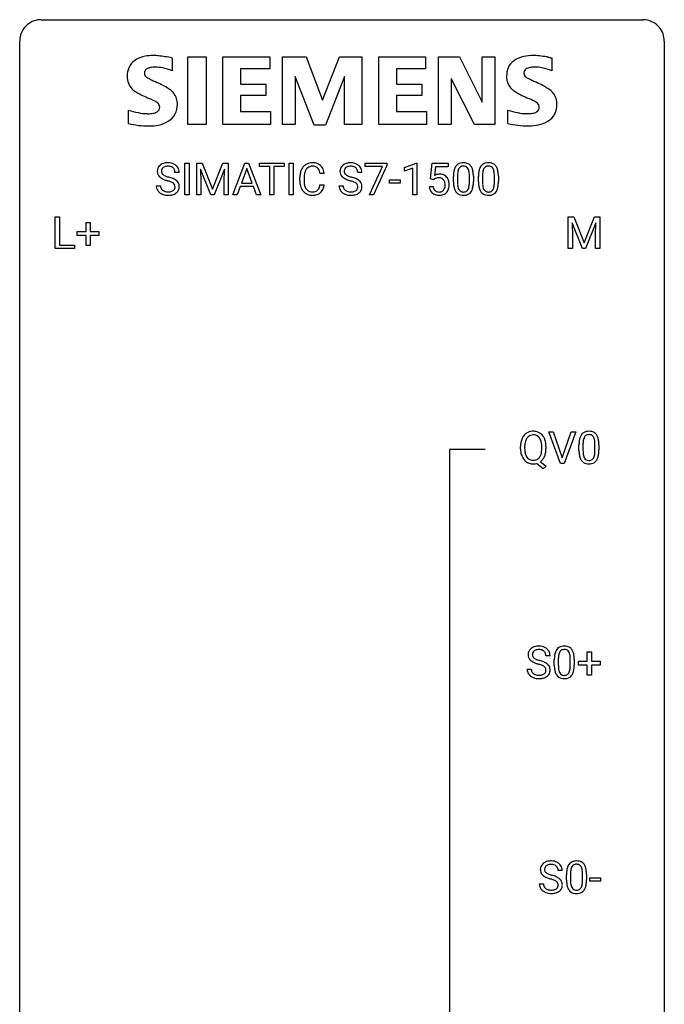
# Model space of a CAD drawing. Extents: x 3 to 27, y -3 to 140.
# Drawn here: x 3 to 27, y 104 to 140 of the extents above; entities that cross this region are included whole.
import ezdxf

# ---------------------------------------------------------------- set-up
doc = ezdxf.new("R2010")
doc.units = 0
doc.layers.add('DEFAULT_255_1_234', color=255, linetype='CONTINUOUS')
doc.layers.add('DEFAULT_255_2_778', color=255, linetype='CONTINUOUS')

msp = doc.modelspace()

# ---------------------------------------------------------------- linework, layer by layer
at = {"layer": 'DEFAULT_255_1_234'}
for p, q in [((8.881, 133.625), (8.881, 134.794)), ((8.881, 134.794), (9.035, 134.794)), ((9.035, 134.794), (9.035, 133.625)), ((9.317, 134.794), (9.517, 134.794)), ((9.317, 133.625), (9.317, 134.794)), ((9.517, 134.794), (9.899, 133.84)), ((9.899, 133.84), (10.281, 134.794)), ((10.281, 134.794), (10.481, 134.794)), ((10.481, 134.794), (10.481, 133.625)), ((10.655, 133.625), (11.101, 134.794)), ((11.101, 134.794), (11.236, 134.794)), ((11.236, 134.794), (11.684, 133.625)), ((11.641, 134.667), (11.641, 134.794)), ((11.641, 134.794), (12.545, 134.794)), ((12.016, 134.667), (11.641, 134.667)), ((12.016, 133.625), (12.016, 134.667)), ((12.545, 134.667), (12.169, 134.667)), ((12.169, 134.667), (12.169, 133.625)), ((12.545, 134.794), (12.545, 134.667)), ((12.73, 133.625), (12.73, 134.794)), ((12.73, 134.794), (12.884, 134.794)), ((12.884, 134.794), (12.884, 133.625)), ((15.546, 134.672), (15.546, 134.794)), ((15.546, 134.794), (16.336, 134.794)), ((16.179, 134.672), (15.546, 134.672)), ((15.696, 133.625), (16.179, 134.672)), ((16.336, 134.711), (15.852, 133.625)), ((16.336, 134.794), (16.336, 134.711)), ((16.998, 134.64), (17.424, 134.8)), ((16.998, 134.505), (16.998, 134.64)), ((17.298, 134.615), (16.998, 134.505)), ((17.298, 133.625), (17.298, 134.615)), ((17.424, 134.8), (17.447, 134.8)), ((17.447, 134.8), (17.447, 133.625)), ((17.951, 134.211), (18.01, 134.794)), ((18.01, 134.794), (18.609, 134.794)), ((18.136, 134.657), (18.101, 134.338)), ((18.609, 134.657), (18.136, 134.657)), ((18.609, 134.794), (18.609, 134.657)), ((8.67, 134.456), (8.515, 134.456)), ((9.839, 133.625), (9.456, 134.569)), ((9.456, 134.569), (9.472, 134.08)), ((10.341, 134.572), (9.957, 133.625)), ((10.327, 134.08), (10.341, 134.572)), ((11.169, 134.604), (10.97, 134.057)), ((11.368, 134.057), (11.169, 134.604)), ((13.126, 134.155), (13.126, 134.267)), ((13.281, 134.263), (13.281, 134.15)), ((14.026, 134.418), (13.871, 134.418)), ((15.42, 134.456), (15.265, 134.456)), ((18.801, 134.103), (18.801, 134.302)), ((18.95, 134.338), (18.95, 134.1)), ((19.391, 134.083), (19.391, 134.327)), ((19.539, 134.316), (19.539, 134.123)), ((19.725, 134.103), (19.725, 134.302)), ((19.873, 134.338), (19.873, 134.1)), ((20.314, 134.083), (20.314, 134.327)), ((20.463, 134.316), (20.463, 134.123)), ((7.823, 133.964), (7.978, 133.964)), ((9.472, 134.08), (9.472, 133.625)), ((10.327, 133.625), (10.327, 134.08)), ((10.924, 133.93), (10.814, 133.625)), ((11.414, 133.93), (10.924, 133.93)), ((10.97, 134.057), (11.368, 134.057)), ((11.525, 133.625), (11.414, 133.93)), ((13.871, 133.996), (14.026, 133.996)), ((14.573, 133.964), (14.728, 133.964)), ((16.437, 134.061), (16.437, 134.182)), ((16.437, 134.182), (16.829, 134.182)), ((16.829, 134.061), (16.437, 134.061)), ((16.829, 134.182), (16.829, 134.061)), ((17.909, 133.932), (18.049, 133.932)), ((18.07, 134.18), (17.951, 134.211)), ((18.109, 134.213), (18.07, 134.18)), ((9.035, 133.625), (8.881, 133.625)), ((9.472, 133.625), (9.317, 133.625)), ((9.957, 133.625), (9.839, 133.625)), ((10.481, 133.625), (10.327, 133.625)), ((10.814, 133.625), (10.655, 133.625)), ((11.684, 133.625), (11.525, 133.625)), ((12.169, 133.625), (12.016, 133.625)), ((12.884, 133.625), (12.73, 133.625)), ((15.852, 133.625), (15.696, 133.625)), ((17.447, 133.625), (17.298, 133.625)), ((4.09, 131.64), (4.09, 132.81)), ((4.09, 132.81), (4.245, 132.81)), ((4.245, 132.81), (4.245, 131.766)), ((23.043, 132.81), (23.243, 132.81)), ((23.043, 131.64), (23.043, 132.81)), ((23.243, 132.81), (23.625, 131.856)), ((23.625, 131.856), (24.007, 132.81)), ((24.007, 132.81), (24.207, 132.81)), ((24.207, 132.81), (24.207, 131.64)), ((5.229, 132.268), (5.229, 132.609)), ((5.229, 132.609), (5.378, 132.609)), ((5.378, 132.609), (5.378, 132.268)), ((23.565, 131.64), (23.182, 132.585)), ((23.182, 132.585), (23.198, 132.096)), ((24.067, 132.587), (23.684, 131.64)), ((24.053, 132.096), (24.067, 132.587)), ((4.902, 132.127), (4.902, 132.268)), ((4.902, 132.268), (5.229, 132.268)), ((5.229, 132.127), (4.902, 132.127)), ((5.229, 131.758), (5.229, 132.127)), ((5.378, 132.268), (5.704, 132.268)), ((5.704, 132.127), (5.378, 132.127)), ((5.378, 132.127), (5.378, 131.758)), ((5.704, 132.268), (5.704, 132.127)), ((23.198, 132.096), (23.198, 131.64)), ((24.053, 131.64), (24.053, 132.096)), ((4.245, 131.766), (4.8, 131.766)), ((4.8, 131.766), (4.8, 131.64)), ((5.378, 131.758), (5.229, 131.758)), ((4.8, 131.64), (4.09, 131.64)), ((23.198, 131.64), (23.043, 131.64)), ((23.684, 131.64), (23.565, 131.64)), ((24.207, 131.64), (24.053, 131.64)), ((22.754, 123.703), (22.322, 124.872)), ((22.322, 124.872), (22.489, 124.872)), ((22.489, 124.872), (22.822, 123.908)), ((22.822, 123.908), (23.156, 124.872)), ((23.325, 124.872), (22.891, 123.703)), ((23.156, 124.872), (23.325, 124.872)), ((21.278, 124.239), (21.278, 124.324)), ((21.432, 124.336), (21.432, 124.25)), ((22.065, 124.239), (22.065, 124.325)), ((22.22, 124.325), (22.22, 124.25)), ((23.438, 124.182), (23.438, 124.38)), ((23.587, 124.416), (23.587, 124.178)), ((24.028, 124.162), (24.028, 124.405)), ((24.176, 124.394), (24.176, 124.202)), ((22.118, 123.505), (21.872, 123.701)), ((22.015, 123.766), (22.224, 123.603)), ((22.891, 123.703), (22.754, 123.703)), ((22.224, 123.603), (22.118, 123.505)), ((22.37, 116.597), (22.215, 116.597)), ((22.527, 116.244), (22.527, 116.442)), ((22.675, 116.479), (22.675, 116.241)), ((23.116, 116.224), (23.116, 116.467)), ((23.265, 116.457), (23.265, 116.264)), ((23.747, 116.393), (23.747, 116.734)), ((23.747, 116.734), (23.896, 116.734)), ((23.896, 116.734), (23.896, 116.393)), ((21.523, 116.104), (21.678, 116.104)), ((23.421, 116.252), (23.421, 116.393)), ((23.421, 116.393), (23.747, 116.393)), ((23.747, 116.252), (23.421, 116.252)), ((23.747, 115.883), (23.747, 116.252)), ((23.896, 116.393), (24.222, 116.393)), ((24.222, 116.252), (23.896, 116.252)), ((23.896, 116.252), (23.896, 115.883)), ((24.222, 116.393), (24.222, 116.252)), ((23.896, 115.883), (23.747, 115.883)), ((22.822, 108.659), (22.667, 108.659)), ((22.978, 108.307), (22.978, 108.505)), ((23.127, 108.541), (23.127, 108.303)), ((23.568, 108.287), (23.568, 108.53)), ((23.716, 108.519), (23.716, 108.327)), ((21.974, 108.167), (22.129, 108.167)), ((23.839, 108.264), (23.839, 108.385)), ((23.839, 108.385), (24.231, 108.385)), ((24.231, 108.264), (23.839, 108.264)), ((24.231, 108.385), (24.231, 108.264))]:
    msp.add_line(p, q, dxfattribs=at)
for centre, radius, start, end in [((8.139, 134.496), 0.28, 132.4834, 181.0242), ((8.199, 134.44), 0.361, 129.2532, 133.4243), ((8.213, 134.418), 0.388, 101.9878, 128.8743), ((8.179, 134.504), 0.163, 127.7287, 176.7105), ((8.203, 134.474), 0.201, 114.0401, 127.9851), ((8.231, 134.41), 0.271, 99.0695, 113.7659), ((8.253, 134.246), 0.564, 89.5907, 102.3169), ((8.255, 134.265), 0.418, 89.6698, 99.231), ((8.26, 134.278), 0.532, 77.2361, 90.3248), ((8.258, 134.226), 0.457, 86.264, 90.0526), ((8.268, 134.347), 0.336, 73.7888, 86.6653), ((8.301, 134.457), 0.221, 48.5928, 74.1242), ((8.281, 134.375), 0.433, 63.8378, 77.0809), ((8.318, 134.477), 0.195, 14.9781, 48.2004), ((8.309, 134.426), 0.375, 45.9864, 64.1608), ((8.335, 134.456), 0.335, 32.2747, 45.6547), ((8.341, 134.458), 0.329, 359.6507, 32.613), ((13.606, 134.36), 0.464, 136.7831, 155.2473), ((13.567, 134.393), 0.413, 121.7633, 136.4281), ((13.58, 134.368), 0.441, 95.646, 121.5491), ((13.579, 134.414), 0.267, 109.2998, 143.3038), ((13.593, 134.363), 0.32, 89.3452, 108.5745), ((13.596, 134.257), 0.553, 89.9242, 96.1378), ((13.601, 134.269), 0.541, 76.6779, 90.4563), ((13.597, 134.245), 0.438, 87.3815, 90.0241), ((13.604, 134.351), 0.332, 74.7009, 87.8124), ((13.635, 134.458), 0.221, 47.4372, 75.0698), ((13.64, 134.428), 0.378, 47.4858, 76.9287), ((13.63, 134.459), 0.224, 27.8167, 46.4008), ((13.626, 134.418), 0.395, 16.5424, 46.8933), ((14.889, 134.496), 0.28, 132.4834, 181.0242), ((14.949, 134.44), 0.361, 129.2532, 133.4243), ((14.963, 134.418), 0.388, 101.9878, 128.8743), ((14.929, 134.504), 0.163, 127.7287, 176.7105), ((14.953, 134.474), 0.201, 114.0401, 127.9851), ((14.98, 134.41), 0.271, 99.0695, 113.7659), ((15.003, 134.246), 0.564, 89.5907, 102.3169), ((15.005, 134.265), 0.418, 89.6698, 99.231), ((15.01, 134.278), 0.532, 77.2361, 90.3248), ((15.007, 134.226), 0.457, 86.264, 90.0526), ((15.018, 134.347), 0.336, 73.7888, 86.6653), ((15.051, 134.457), 0.221, 48.5928, 74.1242), ((15.031, 134.375), 0.433, 63.8378, 77.0809), ((15.067, 134.477), 0.195, 14.9781, 48.2004), ((15.059, 134.426), 0.375, 45.9864, 64.1608), ((15.085, 134.456), 0.335, 32.2747, 45.6547), ((15.091, 134.458), 0.329, 359.6507, 32.613), ((19.253, 134.442), 0.437, 148.7922, 164.5684), ((19.158, 134.495), 0.328, 144.5884, 148.1176), ((19.124, 134.519), 0.286, 101.6441, 144.5142), ((19.149, 134.517), 0.168, 105.7981, 149.7388), ((19.166, 134.35), 0.46, 89.5284, 102.582), ((19.167, 134.451), 0.237, 89.3807, 105.6763), ((19.174, 134.346), 0.464, 77.0438, 90.5081), ((19.171, 134.425), 0.263, 81.106, 90.2185), ((19.189, 134.513), 0.173, 30.7408, 82.4657), ((19.214, 134.51), 0.295, 48.2779, 77.4995), ((19.221, 134.523), 0.281, 36.3142, 47.6306), ((19.135, 134.464), 0.386, 18.2932, 35.6769), ((20.177, 134.442), 0.437, 148.7922, 164.5684), ((20.082, 134.495), 0.328, 144.5884, 148.1176), ((20.047, 134.519), 0.286, 101.6441, 144.5142), ((20.073, 134.517), 0.168, 105.7981, 149.7388), ((20.09, 134.35), 0.46, 89.5284, 102.582), ((20.091, 134.451), 0.237, 89.3807, 105.6763), ((20.098, 134.346), 0.464, 77.0438, 90.5081), ((20.095, 134.425), 0.263, 81.106, 90.2185), ((20.113, 134.513), 0.173, 30.7408, 82.4657), ((20.138, 134.51), 0.295, 48.2779, 77.4995), ((20.145, 134.523), 0.281, 36.3142, 47.6306), ((20.058, 134.464), 0.386, 18.2932, 35.6769), ((8.14, 134.489), 0.28, 179.5062, 199.8695), ((8.133, 134.49), 0.274, 200.6782, 228.1764), ((8.182, 134.538), 0.342, 227.4065, 229.9881), ((8.26, 134.638), 0.469, 230.4982, 241.8087), ((8.247, 134.494), 0.232, 175.1779, 180.0582), ((8.163, 134.493), 0.147, 179.6142, 228.1246), ((8.207, 134.534), 0.207, 226.578, 230.88), ((8.254, 134.596), 0.285, 231.4635, 241.9261), ((8.374, 134.816), 0.536, 241.7179, 248.326), ((8.512, 135.16), 0.906, 248.2008, 252.4528), ((8.633, 135.532), 1.297, 252.3391, 254.3469), ((7.878, 132.834), 1.504, 71.0197, 74.4087), ((8.048, 133.323), 0.986, 66.1847, 71.0864), ((8.247, 134.458), 0.268, 359.4693, 14.9832), ((13.903, 134.271), 0.777, 169.5837, 180.2758), ((13.719, 134.305), 0.59, 155.0366, 169.6003), ((14.113, 134.265), 0.832, 174.342, 180.143), ((13.851, 134.294), 0.568, 162.9374, 174.6209), ((13.656, 134.356), 0.363, 143.0753, 163.1917), ((13.52, 134.4), 0.349, 15.7653, 27.9411), ((13.321, 134.342), 0.556, 7.8892, 15.9239), ((13.465, 134.365), 0.564, 5.4072, 17.0365), ((14.89, 134.489), 0.28, 179.5062, 199.8695), ((14.883, 134.49), 0.274, 200.6782, 228.1764), ((14.931, 134.538), 0.342, 227.4065, 229.9881), ((15.01, 134.638), 0.469, 230.4982, 241.8087), ((14.997, 134.494), 0.232, 175.1779, 180.0582), ((14.913, 134.493), 0.147, 179.6142, 228.1246), ((14.957, 134.534), 0.207, 226.578, 230.88), ((15.004, 134.596), 0.285, 231.4635, 241.9261), ((15.124, 134.816), 0.536, 241.7179, 248.326), ((15.262, 135.16), 0.906, 248.2008, 252.4528), ((15.382, 135.532), 1.297, 252.3391, 254.3469), ((14.628, 132.834), 1.504, 71.0197, 74.4087), ((14.798, 133.323), 0.986, 66.1847, 71.0864), ((14.997, 134.458), 0.268, 359.4693, 14.9832), ((18.286, 134.02), 0.368, 93.7182, 120.2539), ((18.239, 134.018), 0.235, 98.9831, 113.8909), ((18.259, 133.895), 0.36, 89.6805, 99.1614), ((18.296, 133.939), 0.449, 89.966, 94.2496), ((18.262, 133.962), 0.293, 84.6958, 90.0676), ((18.274, 134.044), 0.211, 41.785, 85.9893), ((18.3, 133.998), 0.39, 73.8043, 90.5586), ((18.323, 134.084), 0.302, 41.3071, 73.543), ((18.282, 134.048), 0.356, 13.5076, 41.2174), ((19.996, 134.307), 1.195, 173.7676, 180.2316), ((19.544, 134.358), 0.74, 164.3059, 173.9002), ((20.098, 134.328), 1.148, 177.8632, 179.5044), ((19.795, 134.342), 0.844, 172.0259, 178.0703), ((19.464, 134.39), 0.511, 163.3763, 172.1411), ((19.255, 134.453), 0.292, 149.4209, 163.6286), ((19.136, 134.479), 0.236, 24.2871, 31.3936), ((19.019, 134.429), 0.363, 12.0806, 23.8174), ((18.744, 134.368), 0.646, 4.8362, 12.2905), ((18.323, 134.33), 1.068, 359.809, 4.9408), ((18.88, 134.377), 0.654, 8.0247, 18.5605), ((18.464, 134.316), 1.075, 1.1274, 8.1718), ((18.14, 134.303), 1.399, 0.5424, 1.3863), ((20.92, 134.307), 1.195, 173.7676, 180.2316), ((20.468, 134.358), 0.74, 164.3059, 173.9002), ((21.021, 134.328), 1.148, 177.8632, 179.5044), ((20.718, 134.342), 0.844, 172.0259, 178.0703), ((20.388, 134.39), 0.511, 163.3763, 172.1411), ((20.179, 134.453), 0.292, 149.4209, 163.6286), ((20.06, 134.479), 0.236, 24.2871, 31.3936), ((19.943, 134.429), 0.363, 12.0806, 23.8174), ((19.667, 134.368), 0.646, 4.8362, 12.2905), ((19.246, 134.33), 1.068, 359.809, 4.9408), ((19.804, 134.377), 0.654, 8.0247, 18.5605), ((19.388, 134.316), 1.075, 1.1274, 8.1718), ((19.064, 134.303), 1.399, 0.5424, 1.3863), ((8.131, 133.96), 0.309, 179.2419, 215.2648), ((8.208, 133.961), 0.23, 179.3355, 199.1046), ((8.175, 133.952), 0.196, 199.8829, 232.7063), ((8.413, 134.918), 0.788, 241.6337, 249.0065), ((8.581, 135.351), 1.252, 248.9199, 254.144), ((7.795, 132.604), 1.604, 71.7183, 73.9259), ((7.974, 133.143), 1.037, 68.0063, 71.8053), ((8.146, 133.566), 0.58, 62.2515, 68.1221), ((8.285, 133.826), 0.285, 52.7386, 62.4979), ((8.203, 133.674), 0.603, 59.3536, 66.2692), ((8.358, 133.912), 0.159, 306.3944, 355.3031), ((8.367, 133.935), 0.149, 16.4723, 52.6262), ((8.321, 133.922), 0.196, 359.4179, 16.1972), ((8.292, 133.824), 0.428, 49.1021, 59.3294), ((8.307, 133.92), 0.21, 354.366, 0.0699), ((8.374, 133.917), 0.304, 32.792, 49.2506), ((8.406, 133.94), 0.264, 31.1181, 32.4005), ((8.397, 133.937), 0.274, 8.1117, 30.7959), ((8.379, 133.918), 0.293, 337.4731, 0.7537), ((8.316, 133.923), 0.356, 359.8389, 8.4707), ((14.088, 134.155), 0.962, 179.9919, 181.5394), ((13.881, 134.144), 0.755, 181.1219, 193.8756), ((13.644, 134.082), 0.51, 193.548, 219.5757), ((14.02, 134.146), 0.739, 179.6818, 189.1505), ((13.77, 134.104), 0.486, 188.9911, 203.5773), ((13.662, 134.059), 0.369, 203.9077, 215.1312), ((13.526, 134.014), 0.342, 331.6589, 343.2879), ((13.319, 134.077), 0.558, 343.1446, 351.0106), ((13.165, 134.106), 0.715, 350.7157, 351.1602), ((13.478, 134.055), 0.551, 340.1774, 353.7814), ((14.881, 133.96), 0.309, 179.2419, 215.2648), ((14.958, 133.961), 0.23, 179.3355, 199.1046), ((14.925, 133.952), 0.196, 199.8829, 232.7063), ((15.163, 134.918), 0.788, 241.6337, 249.0065), ((15.331, 135.351), 1.252, 248.9199, 254.144), ((14.544, 132.604), 1.604, 71.7183, 73.9259), ((14.724, 133.143), 1.037, 68.0063, 71.8053), ((14.896, 133.566), 0.58, 62.2515, 68.1221), ((15.034, 133.826), 0.285, 52.7386, 62.4979), ((14.953, 133.674), 0.603, 59.3536, 66.2692), ((15.108, 133.912), 0.159, 306.3944, 355.3031), ((15.117, 133.935), 0.149, 16.4723, 52.6262), ((15.071, 133.922), 0.196, 359.4179, 16.1972), ((15.042, 133.824), 0.428, 49.1021, 59.3294), ((15.057, 133.92), 0.21, 354.366, 0.0699), ((15.124, 133.917), 0.304, 32.792, 49.2506), ((15.156, 133.94), 0.264, 31.1181, 32.4005), ((15.147, 133.937), 0.274, 8.1117, 30.7959), ((15.129, 133.918), 0.293, 337.4731, 0.7537), ((15.066, 133.923), 0.356, 359.8389, 8.4707), ((18.356, 133.971), 0.449, 184.9247, 194.4976), ((18.376, 133.974), 0.329, 187.3601, 198.6733), ((18.216, 134.072), 0.176, 114.1951, 127.3641), ((18.251, 134.024), 0.241, 12.649, 41.6081), ((18.253, 133.951), 0.237, 320.6713, 344.5442), ((18.137, 133.985), 0.358, 344.2412, 356.7357), ((18.146, 133.998), 0.35, 359.5577, 12.9535), ((18.012, 133.995), 0.483, 356.3549, 0.05), ((18.279, 133.954), 0.36, 323.673, 348.1673), ((18.118, 134.005), 0.526, 1.1331, 13.8829), ((18.104, 133.993), 0.54, 347.8572, 0.4293), ((17.976, 133.997), 0.667, 359.9919, 1.5443), ((20.154, 134.121), 1.353, 180.7449, 181.151), ((19.874, 134.111), 1.072, 180.8976, 188.0056), ((19.478, 134.053), 0.673, 187.8816, 198.2347), ((19.99, 134.097), 1.04, 179.7996, 185.246), ((19.586, 134.058), 0.634, 185.1412, 193.008), ((19.322, 133.996), 0.363, 192.7898, 205.2508), ((19.092, 133.963), 0.284, 328.6635, 343.3325), ((18.875, 134.031), 0.512, 343.0499, 351.9393), ((18.528, 134.082), 0.862, 351.8069, 357.7959), ((18.205, 134.098), 1.186, 357.5872, 359.2678), ((18.779, 134.067), 0.758, 344.4935, 353.9765), ((18.315, 134.119), 1.225, 353.8442, 0.2288), ((21.077, 134.121), 1.353, 180.7449, 181.151), ((20.797, 134.111), 1.072, 180.8976, 188.0056), ((20.402, 134.053), 0.673, 187.8816, 198.2347), ((20.914, 134.097), 1.04, 179.7996, 185.246), ((20.51, 134.058), 0.634, 185.1412, 193.008), ((20.245, 133.996), 0.363, 192.7898, 205.2508), ((20.016, 133.963), 0.284, 328.6635, 343.3325), ((19.798, 134.031), 0.512, 343.0499, 351.9393), ((19.452, 134.082), 0.862, 351.8069, 357.7959), ((19.128, 134.098), 1.186, 357.5872, 359.2678), ((19.702, 134.067), 0.758, 344.4935, 353.9765), ((19.238, 134.119), 1.225, 353.8442, 0.2288), ((8.159, 133.979), 0.342, 215.3403, 233.0843), ((8.214, 134.054), 0.436, 233.167, 246.4951), ((8.256, 134.142), 0.533, 246.1383, 248.0543), ((8.222, 134.012), 0.272, 232.3738, 255.5137), ((8.261, 134.161), 0.553, 248.2708, 270.4056), ((8.256, 134.136), 0.401, 255.2446, 267.5321), ((8.265, 134.259), 0.525, 267.1558, 270.0287), ((8.268, 134.215), 0.48, 269.7, 278.166), ((8.266, 134.365), 0.756, 269.9708, 272.8178), ((8.278, 134.185), 0.576, 272.4383, 284.6465), ((8.293, 134.042), 0.305, 278.0231, 290.6255), ((8.328, 133.949), 0.206, 290.662, 307.0371), ((8.328, 134.003), 0.387, 284.3734, 307.1424), ((8.351, 133.967), 0.345, 307.6552, 308.453), ((8.397, 133.916), 0.276, 307.5917, 336.4316), ((13.561, 134.012), 0.401, 219.3627, 250.0612), ((13.57, 133.988), 0.252, 213.9072, 263.8849), ((13.578, 134.075), 0.467, 250.7885, 270.6489), ((13.582, 134.066), 0.332, 263.1759, 270.1031), ((13.586, 134.191), 0.456, 269.672, 279.0609), ((13.583, 134.335), 0.727, 270.0021, 270.3582), ((13.588, 134.19), 0.581, 269.9359, 282.8096), ((13.612, 134.03), 0.293, 278.875, 293.6347), ((13.632, 134.008), 0.394, 282.4333, 310.7514), ((13.644, 133.955), 0.211, 293.8553, 310.0519), ((13.645, 133.948), 0.206, 311.0647, 332.0108), ((13.635, 133.997), 0.384, 311.4559, 340.4422), ((14.908, 133.979), 0.342, 215.3403, 233.0843), ((14.964, 134.054), 0.436, 233.167, 246.4951), ((15.006, 134.142), 0.533, 246.1383, 248.0543), ((14.972, 134.012), 0.272, 232.3738, 255.5137), ((15.011, 134.161), 0.553, 248.2708, 270.4056), ((15.006, 134.136), 0.401, 255.2446, 267.5321), ((15.015, 134.259), 0.525, 267.1558, 270.0287), ((15.018, 134.215), 0.48, 269.7, 278.166), ((15.015, 134.365), 0.756, 269.9708, 272.8178), ((15.028, 134.185), 0.576, 272.4383, 284.6465), ((15.043, 134.042), 0.305, 278.0231, 290.6255), ((15.078, 133.949), 0.206, 290.662, 307.0371), ((15.078, 134.003), 0.387, 284.3734, 307.1424), ((15.101, 133.967), 0.345, 307.6552, 308.453), ((15.147, 133.916), 0.276, 307.5917, 336.4316), ((18.233, 133.935), 0.32, 193.7537, 228.5271), ((18.24, 133.946), 0.334, 228.9024, 256.3314), ((18.271, 133.938), 0.218, 198.4452, 217.7945), ((18.241, 133.917), 0.182, 218.2887, 228.5612), ((18.251, 133.93), 0.198, 228.9655, 258.1235), ((18.27, 134.066), 0.458, 256.2427, 270.4486), ((18.272, 134.018), 0.288, 257.7258, 270.4014), ((18.276, 133.974), 0.244, 269.4204, 286.4209), ((18.277, 134.088), 0.479, 269.577, 282.4215), ((18.291, 133.92), 0.188, 286.7251, 320.6004), ((18.315, 133.932), 0.319, 281.8396, 316.5458), ((18.309, 133.936), 0.326, 316.8171, 323.1493), ((19.229, 133.97), 0.41, 197.9694, 215.2624), ((19.127, 133.901), 0.287, 215.8618, 257.2789), ((19.217, 133.949), 0.248, 205.8005, 211.2538), ((19.165, 133.914), 0.185, 210.379, 238.4008), ((19.168, 134.056), 0.447, 256.6229, 270.5104), ((19.163, 133.919), 0.188, 239.6521, 265.9794), ((19.171, 133.986), 0.256, 265.1315, 270.0603), ((19.174, 133.953), 0.224, 269.3315, 287.2178), ((19.175, 134.068), 0.459, 269.5977, 281.6734), ((19.188, 133.903), 0.171, 287.7958, 329.0809), ((19.215, 133.901), 0.288, 280.5801, 324.9173), ((19.177, 133.927), 0.334, 324.9352, 328.616), ((19.078, 133.982), 0.447, 329.2804, 344.7473), ((20.153, 133.97), 0.41, 197.9694, 215.2624), ((20.051, 133.901), 0.287, 215.8618, 257.2789), ((20.141, 133.949), 0.248, 205.8005, 211.2538), ((20.088, 133.914), 0.185, 210.379, 238.4008), ((20.091, 134.056), 0.447, 256.6229, 270.5104), ((20.086, 133.919), 0.188, 239.6521, 265.9794), ((20.095, 133.986), 0.256, 265.1315, 270.0603), ((20.098, 133.953), 0.224, 269.3315, 287.2178), ((20.098, 134.068), 0.459, 269.5977, 281.6734), ((20.112, 133.903), 0.171, 287.7958, 329.0809), ((20.138, 133.901), 0.288, 280.5801, 324.9173), ((20.101, 133.927), 0.334, 324.9352, 328.616), ((20.002, 133.982), 0.447, 329.2804, 344.7473), ((21.727, 124.47), 0.416, 122.6416, 139.3431), ((21.737, 124.451), 0.437, 93.0224, 122.4558), ((21.748, 124.355), 0.534, 89.9753, 93.6342), ((21.752, 124.393), 0.496, 73.9665, 90.423), ((21.77, 124.464), 0.422, 57.5178, 73.6813), ((21.766, 124.461), 0.427, 28.7261, 57.2768), ((23.76, 124.597), 0.286, 101.6441, 144.5142), ((23.803, 124.428), 0.46, 89.5284, 102.582), ((23.811, 124.424), 0.464, 77.0438, 90.5081), ((23.851, 124.588), 0.295, 48.2779, 77.4995), ((23.858, 124.601), 0.281, 36.3142, 47.6306), ((22.104, 124.328), 0.826, 169.5254, 180.2765), ((21.914, 124.363), 0.633, 155.8315, 169.509), ((21.786, 124.422), 0.491, 139.6258, 156.038), ((22.02, 124.355), 0.586, 163.0419, 174.314), ((21.829, 124.415), 0.386, 143.5289, 163.2981), ((21.736, 124.486), 0.269, 110.9285, 143.9412), ((21.744, 124.451), 0.305, 89.3102, 109.989), ((21.749, 124.377), 0.378, 83.7959, 90.0959), ((21.767, 124.489), 0.266, 35.6594, 85.1578), ((21.69, 124.431), 0.362, 20.0678, 35.9162), ((21.527, 124.372), 0.535, 7.8292, 20.0422), ((21.231, 124.33), 0.834, 359.7133, 7.9655), ((21.675, 124.404), 0.534, 24.2449, 29.3248), ((21.582, 124.366), 0.634, 9.0644, 23.9639), ((21.356, 124.328), 0.863, 359.7586, 9.1891), ((24.633, 124.385), 1.195, 173.7676, 180.2316), ((24.181, 124.436), 0.74, 164.3059, 173.9002), ((23.89, 124.52), 0.437, 148.7922, 164.5684), ((23.795, 124.573), 0.328, 144.5884, 148.1176), ((24.431, 124.421), 0.844, 172.0259, 178.0703), ((24.734, 124.406), 1.148, 177.8632, 179.5044), ((24.101, 124.468), 0.511, 163.3763, 172.1411), ((23.892, 124.532), 0.292, 149.4209, 163.6286), ((23.786, 124.596), 0.168, 105.7981, 149.7388), ((23.804, 124.529), 0.237, 89.3807, 105.6763), ((23.808, 124.503), 0.263, 81.106, 90.2185), ((23.826, 124.591), 0.173, 30.7408, 82.4657), ((23.773, 124.557), 0.236, 24.2871, 31.3936), ((23.656, 124.507), 0.363, 12.0806, 23.8174), ((23.38, 124.446), 0.646, 4.8362, 12.2905), ((22.959, 124.408), 1.068, 359.809, 4.9408), ((23.771, 124.543), 0.386, 18.2932, 35.6769), ((23.517, 124.455), 0.654, 8.0247, 18.5605), ((23.101, 124.394), 1.075, 1.1274, 8.1718), ((22.107, 124.245), 0.829, 180.3724, 188.9252), ((21.907, 124.211), 0.626, 188.7215, 204.8241), ((22.26, 124.327), 0.828, 174.0509, 179.4177), ((22.209, 124.246), 0.777, 179.6829, 188.9631), ((21.942, 124.202), 0.506, 188.8101, 202.93), ((21.481, 124.211), 0.582, 342.4092, 353.6451), ((21.198, 124.246), 0.868, 353.403, 359.4848), ((21.583, 124.206), 0.634, 338.6862, 351.5541), ((21.324, 124.246), 0.895, 351.453, 0.249), ((24.791, 124.199), 1.353, 180.7449, 181.151), ((24.51, 124.189), 1.072, 180.8976, 188.0056), ((24.627, 124.175), 1.04, 179.7996, 185.246), ((24.223, 124.136), 0.634, 185.1412, 193.008), ((23.165, 124.16), 0.862, 351.8069, 357.7959), ((22.841, 124.177), 1.186, 357.5872, 359.2678), ((23.415, 124.145), 0.758, 344.4935, 353.9765), ((22.951, 124.197), 1.225, 353.8442, 0.2288), ((22.777, 124.381), 1.399, 0.5424, 1.3863), ((21.828, 124.177), 0.54, 205.1184, 209.647), ((21.741, 124.123), 0.437, 209.0633, 237.3493), ((21.82, 124.153), 0.375, 203.2069, 215.7876), ((21.732, 124.111), 0.423, 237.5352, 252.1858), ((21.736, 124.085), 0.267, 214.7521, 264.2834), ((21.746, 124.165), 0.478, 252.522, 270.4416), ((21.749, 124.171), 0.353, 263.4755, 270.095), ((21.753, 124.145), 0.327, 269.3649, 287.5152), ((21.754, 124.18), 0.494, 271.6373, 283.8612), ((21.771, 124.08), 0.26, 288.063, 323.8113), ((21.684, 124.145), 0.369, 323.6548, 342.659), ((21.773, 124.106), 0.417, 305.442, 320.8706), ((21.71, 124.154), 0.496, 321.117, 336.6795), ((21.676, 124.173), 0.535, 336.2888, 338.3442), ((24.115, 124.132), 0.673, 187.8816, 198.2347), ((23.866, 124.048), 0.41, 197.9694, 215.2624), ((23.764, 123.979), 0.287, 215.8618, 257.2789), ((23.958, 124.074), 0.363, 192.7898, 205.2508), ((23.854, 124.027), 0.248, 205.8005, 211.2538), ((23.801, 123.992), 0.185, 210.379, 238.4008), ((23.804, 124.134), 0.447, 256.6229, 270.5104), ((23.799, 123.997), 0.188, 239.6521, 265.9794), ((23.808, 124.064), 0.256, 265.1315, 270.0603), ((23.811, 124.032), 0.224, 269.3315, 287.2178), ((23.811, 124.146), 0.459, 269.5977, 281.6734), ((23.825, 123.981), 0.171, 287.7958, 329.0809), ((23.852, 123.979), 0.288, 280.5801, 324.9173), ((23.729, 124.041), 0.284, 328.6635, 343.3325), ((23.512, 124.109), 0.512, 343.0499, 351.9393), ((23.814, 124.005), 0.334, 324.9352, 328.616), ((23.715, 124.06), 0.447, 329.2804, 344.7473), ((21.75, 124.246), 0.559, 269.9931, 271.8319), ((21.839, 116.637), 0.28, 132.4834, 181.0242), ((21.899, 116.581), 0.361, 129.2532, 133.4243), ((21.913, 116.559), 0.388, 101.9878, 128.8743), ((21.903, 116.615), 0.201, 114.0401, 127.9851), ((21.931, 116.551), 0.271, 99.0695, 113.7659), ((21.953, 116.387), 0.564, 89.5907, 102.3169), ((21.955, 116.406), 0.418, 89.6698, 99.231), ((21.96, 116.419), 0.532, 77.2361, 90.3248), ((21.958, 116.367), 0.457, 86.264, 90.0526), ((21.968, 116.487), 0.336, 73.7888, 86.6653), ((22.001, 116.597), 0.221, 48.5928, 74.1242), ((21.981, 116.515), 0.433, 63.8378, 77.0809), ((22.009, 116.567), 0.375, 45.9864, 64.1608), ((22.035, 116.597), 0.335, 32.2747, 45.6547), ((22.979, 116.582), 0.437, 148.7922, 164.5684), ((22.883, 116.635), 0.328, 144.5884, 148.1176), ((22.849, 116.659), 0.286, 101.6441, 144.5142), ((22.874, 116.658), 0.168, 105.7981, 149.7388), ((22.892, 116.49), 0.46, 89.5284, 102.582), ((22.893, 116.591), 0.237, 89.3807, 105.6763), ((22.899, 116.487), 0.464, 77.0438, 90.5081), ((22.896, 116.566), 0.263, 81.106, 90.2185), ((22.914, 116.654), 0.173, 30.7408, 82.4657), ((22.94, 116.651), 0.295, 48.2779, 77.4995), ((22.947, 116.664), 0.281, 36.3142, 47.6306), ((22.86, 116.605), 0.386, 18.2932, 35.6769), ((21.84, 116.63), 0.28, 179.5062, 199.8695), ((21.833, 116.631), 0.274, 200.6782, 228.1764), ((21.882, 116.679), 0.342, 227.4065, 229.9881), ((21.879, 116.645), 0.163, 127.7287, 176.7105), ((21.947, 116.635), 0.232, 175.1779, 180.0582), ((21.863, 116.633), 0.147, 179.6142, 228.1246), ((21.907, 116.674), 0.207, 226.578, 230.88), ((21.954, 116.737), 0.285, 231.4635, 241.9261), ((22.074, 116.957), 0.536, 241.7179, 248.326), ((22.212, 117.3), 0.906, 248.2008, 252.4528), ((22.333, 117.673), 1.297, 252.3391, 254.3469), ((21.578, 114.975), 1.504, 71.0197, 74.4087), ((22.018, 116.618), 0.195, 14.9781, 48.2004), ((21.947, 116.599), 0.268, 359.4693, 14.9832), ((22.042, 116.599), 0.329, 359.6507, 32.613), ((23.722, 116.447), 1.195, 173.7676, 180.2316), ((23.27, 116.498), 0.74, 164.3059, 173.9002), ((23.823, 116.469), 1.148, 177.8632, 179.5044), ((23.52, 116.483), 0.844, 172.0259, 178.0703), ((23.19, 116.53), 0.511, 163.3763, 172.1411), ((22.981, 116.594), 0.292, 149.4209, 163.6286), ((22.862, 116.62), 0.236, 24.2871, 31.3936), ((22.745, 116.57), 0.363, 12.0806, 23.8174), ((22.469, 116.509), 0.646, 4.8362, 12.2905), ((22.048, 116.471), 1.068, 359.809, 4.9408), ((22.606, 116.518), 0.654, 8.0247, 18.5605), ((22.189, 116.456), 1.075, 1.1274, 8.1718), ((21.866, 116.444), 1.399, 0.5424, 1.3863), ((21.831, 116.1), 0.309, 179.2419, 215.2648), ((21.96, 116.779), 0.469, 230.4982, 241.8087), ((21.908, 116.102), 0.23, 179.3355, 199.1046), ((22.113, 117.059), 0.788, 241.6337, 249.0065), ((22.281, 117.491), 1.252, 248.9199, 254.144), ((21.495, 114.745), 1.604, 71.7183, 73.9259), ((21.674, 115.284), 1.037, 68.0063, 71.8053), ((21.846, 115.706), 0.58, 62.2515, 68.1221), ((21.748, 115.464), 0.986, 66.1847, 71.0864), ((21.985, 115.967), 0.285, 52.7386, 62.4979), ((21.904, 115.814), 0.603, 59.3536, 66.2692), ((22.067, 116.075), 0.149, 16.4723, 52.6262), ((22.021, 116.063), 0.196, 359.4179, 16.1972), ((21.992, 115.965), 0.428, 49.1021, 59.3294), ((22.007, 116.061), 0.21, 354.366, 0.0699), ((22.074, 116.058), 0.304, 32.792, 49.2506), ((22.106, 116.081), 0.264, 31.1181, 32.4005), ((22.098, 116.077), 0.274, 8.1117, 30.7959), ((22.079, 116.059), 0.293, 337.4731, 0.7537), ((22.016, 116.064), 0.356, 359.8389, 8.4707), ((23.879, 116.262), 1.353, 180.7449, 181.151), ((23.599, 116.251), 1.072, 180.8976, 188.0056), ((23.203, 116.194), 0.673, 187.8816, 198.2347), ((23.716, 116.237), 1.04, 179.7996, 185.246), ((23.311, 116.199), 0.634, 185.1412, 193.008), ((23.047, 116.136), 0.363, 192.7898, 205.2508), ((22.6, 116.171), 0.512, 343.0499, 351.9393), ((22.254, 116.222), 0.862, 351.8069, 357.7959), ((21.93, 116.239), 1.186, 357.5872, 359.2678), ((22.504, 116.207), 0.758, 344.4935, 353.9765), ((22.04, 116.259), 1.225, 353.8442, 0.2288), ((21.859, 116.12), 0.342, 215.3403, 233.0843), ((21.914, 116.195), 0.436, 233.167, 246.4951), ((21.875, 116.093), 0.196, 199.8829, 232.7063), ((21.956, 116.283), 0.533, 246.1383, 248.0543), ((21.922, 116.152), 0.272, 232.3738, 255.5137), ((21.961, 116.302), 0.553, 248.2708, 270.4056), ((21.956, 116.277), 0.401, 255.2446, 267.5321), ((21.965, 116.4), 0.525, 267.1558, 270.0287), ((21.968, 116.356), 0.48, 269.7, 278.166), ((21.966, 116.506), 0.756, 269.9708, 272.8178), ((21.978, 116.326), 0.576, 272.4383, 284.6465), ((21.993, 116.183), 0.305, 278.0231, 290.6255), ((22.028, 116.09), 0.206, 290.662, 307.0371), ((22.028, 116.144), 0.387, 284.3734, 307.1424), ((22.058, 116.053), 0.159, 306.3944, 355.3031), ((22.051, 116.108), 0.345, 307.6552, 308.453), ((22.097, 116.057), 0.276, 307.5917, 336.4316), ((22.955, 116.11), 0.41, 197.9694, 215.2624), ((22.853, 116.042), 0.287, 215.8618, 257.2789), ((22.942, 116.09), 0.248, 205.8005, 211.2538), ((22.89, 116.055), 0.185, 210.379, 238.4008), ((22.893, 116.197), 0.447, 256.6229, 270.5104), ((22.888, 116.059), 0.188, 239.6521, 265.9794), ((22.897, 116.127), 0.256, 265.1315, 270.0603), ((22.9, 116.094), 0.224, 269.3315, 287.2178), ((22.9, 116.209), 0.459, 269.5977, 281.6734), ((22.913, 116.044), 0.171, 287.7958, 329.0809), ((22.94, 116.042), 0.288, 280.5801, 324.9173), ((22.818, 116.104), 0.284, 328.6635, 343.3325), ((22.903, 116.068), 0.334, 324.9352, 328.616), ((22.803, 116.122), 0.447, 329.2804, 344.7473), ((22.291, 108.7), 0.28, 132.4834, 181.0242), ((22.35, 108.643), 0.361, 129.2532, 133.4243), ((22.365, 108.621), 0.388, 101.9878, 128.8743), ((22.331, 108.707), 0.163, 127.7287, 176.7105), ((22.355, 108.678), 0.201, 114.0401, 127.9851), ((22.382, 108.613), 0.271, 99.0695, 113.7659), ((22.405, 108.449), 0.564, 89.5907, 102.3169), ((22.406, 108.469), 0.418, 89.6698, 99.231), ((22.412, 108.481), 0.532, 77.2361, 90.3248), ((22.409, 108.429), 0.457, 86.264, 90.0526), ((22.419, 108.55), 0.336, 73.7888, 86.6653), ((22.453, 108.66), 0.221, 48.5928, 74.1242), ((22.432, 108.578), 0.433, 63.8378, 77.0809), ((22.469, 108.681), 0.195, 14.9781, 48.2004), ((22.46, 108.629), 0.375, 45.9864, 64.1608), ((22.486, 108.659), 0.335, 32.2747, 45.6547), ((22.493, 108.661), 0.329, 359.6507, 32.613), ((23.43, 108.645), 0.437, 148.7922, 164.5684), ((23.335, 108.698), 0.328, 144.5884, 148.1176), ((23.301, 108.722), 0.286, 101.6441, 144.5142), ((23.432, 108.657), 0.292, 149.4209, 163.6286), ((23.326, 108.721), 0.168, 105.7981, 149.7388), ((23.343, 108.553), 0.46, 89.5284, 102.582), ((23.344, 108.654), 0.237, 89.3807, 105.6763), ((23.351, 108.549), 0.464, 77.0438, 90.5081), ((23.348, 108.628), 0.263, 81.106, 90.2185), ((23.366, 108.716), 0.173, 30.7408, 82.4657), ((23.391, 108.713), 0.295, 48.2779, 77.4995), ((23.313, 108.682), 0.236, 24.2871, 31.3936), ((23.196, 108.632), 0.363, 12.0806, 23.8174), ((23.398, 108.726), 0.281, 36.3142, 47.6306), ((23.312, 108.668), 0.386, 18.2932, 35.6769), ((23.057, 108.58), 0.654, 8.0247, 18.5605), ((22.292, 108.692), 0.28, 179.5062, 199.8695), ((22.284, 108.694), 0.274, 200.6782, 228.1764), ((22.333, 108.741), 0.342, 227.4065, 229.9881), ((22.412, 108.841), 0.469, 230.4982, 241.8087), ((22.399, 108.697), 0.232, 175.1779, 180.0582), ((22.314, 108.696), 0.147, 179.6142, 228.1246), ((22.564, 109.121), 0.788, 241.6337, 249.0065), ((22.358, 108.737), 0.207, 226.578, 230.88), ((22.406, 108.799), 0.285, 231.4635, 241.9261), ((22.525, 109.02), 0.536, 241.7179, 248.326), ((22.664, 109.363), 0.906, 248.2008, 252.4528), ((22.784, 109.735), 1.297, 252.3391, 254.3469), ((22.03, 107.037), 1.504, 71.0197, 74.4087), ((22.199, 107.527), 0.986, 66.1847, 71.0864), ((22.355, 107.877), 0.603, 59.3536, 66.2692), ((22.399, 108.662), 0.268, 359.4693, 14.9832), ((24.173, 108.51), 1.195, 173.7676, 180.2316), ((23.721, 108.561), 0.74, 164.3059, 173.9002), ((24.275, 108.531), 1.148, 177.8632, 179.5044), ((23.972, 108.546), 0.844, 172.0259, 178.0703), ((23.641, 108.593), 0.511, 163.3763, 172.1411), ((22.921, 108.571), 0.646, 4.8362, 12.2905), ((22.5, 108.533), 1.068, 359.809, 4.9408), ((22.641, 108.519), 1.075, 1.1274, 8.1718), ((22.317, 108.506), 1.399, 0.5424, 1.3863), ((22.283, 108.163), 0.309, 179.2419, 215.2648), ((22.36, 108.164), 0.23, 179.3355, 199.1046), ((22.326, 108.155), 0.196, 199.8829, 232.7063), ((22.732, 109.554), 1.252, 248.9199, 254.144), ((21.946, 106.808), 1.604, 71.7183, 73.9259), ((22.126, 107.346), 1.037, 68.0063, 71.8053), ((22.298, 107.769), 0.58, 62.2515, 68.1221), ((22.436, 108.03), 0.285, 52.7386, 62.4979), ((22.51, 108.116), 0.159, 306.3944, 355.3031), ((22.518, 108.138), 0.149, 16.4723, 52.6262), ((22.473, 108.125), 0.196, 359.4179, 16.1972), ((22.444, 108.027), 0.428, 49.1021, 59.3294), ((22.459, 108.123), 0.21, 354.366, 0.0699), ((22.526, 108.121), 0.304, 32.792, 49.2506), ((22.558, 108.143), 0.264, 31.1181, 32.4005), ((22.549, 108.14), 0.274, 8.1117, 30.7959), ((22.531, 108.121), 0.293, 337.4731, 0.7537), ((22.468, 108.126), 0.356, 359.8389, 8.4707), ((24.331, 108.324), 1.353, 180.7449, 181.151), ((24.051, 108.314), 1.072, 180.8976, 188.0056), ((23.655, 108.257), 0.673, 187.8816, 198.2347), ((24.167, 108.3), 1.04, 179.7996, 185.246), ((23.763, 108.261), 0.634, 185.1412, 193.008), ((23.499, 108.199), 0.363, 192.7898, 205.2508), ((23.269, 108.166), 0.284, 328.6635, 343.3325), ((23.052, 108.234), 0.512, 343.0499, 351.9393), ((22.705, 108.285), 0.862, 351.8069, 357.7959), ((22.382, 108.302), 1.186, 357.5872, 359.2678), ((23.255, 108.185), 0.447, 329.2804, 344.7473), ((22.956, 108.27), 0.758, 344.4935, 353.9765), ((22.492, 108.322), 1.225, 353.8442, 0.2288), ((22.31, 108.183), 0.342, 215.3403, 233.0843), ((22.366, 108.257), 0.436, 233.167, 246.4951), ((22.407, 108.345), 0.533, 246.1383, 248.0543), ((22.374, 108.215), 0.272, 232.3738, 255.5137), ((22.413, 108.364), 0.553, 248.2708, 270.4056), ((22.408, 108.339), 0.401, 255.2446, 267.5321), ((22.417, 108.463), 0.525, 267.1558, 270.0287), ((22.419, 108.418), 0.48, 269.7, 278.166), ((22.417, 108.568), 0.756, 269.9708, 272.8178), ((22.43, 108.388), 0.576, 272.4383, 284.6465), ((22.445, 108.245), 0.305, 278.0231, 290.6255), ((22.48, 108.152), 0.206, 290.662, 307.0371), ((22.479, 108.206), 0.387, 284.3734, 307.1424), ((22.502, 108.171), 0.345, 307.6552, 308.453), ((22.548, 108.119), 0.276, 307.5917, 336.4316), ((23.406, 108.173), 0.41, 197.9694, 215.2624), ((23.304, 108.104), 0.287, 215.8618, 257.2789), ((23.394, 108.152), 0.248, 205.8005, 211.2538), ((23.342, 108.117), 0.185, 210.379, 238.4008), ((23.344, 108.259), 0.447, 256.6229, 270.5104), ((23.34, 108.122), 0.188, 239.6521, 265.9794), ((23.348, 108.189), 0.256, 265.1315, 270.0603), ((23.351, 108.157), 0.224, 269.3315, 287.2178), ((23.352, 108.271), 0.459, 269.5977, 281.6734), ((23.365, 108.106), 0.171, 287.7958, 329.0809), ((23.392, 108.104), 0.288, 280.5801, 324.9173), ((23.354, 108.13), 0.334, 324.9352, 328.616)]:
    msp.add_arc(centre, radius, start, end, dxfattribs=at)
at = {"layer": 'DEFAULT_255_2_778'}
for p, q in [((3.572, 140.097), (25.797, 140.097)), ((2.778, -1.984), (2.778, 139.303)), ((26.591, 139.303), (26.591, -1.984)), ((8.416, 138.68), (8.416, 138.204)), ((8.987, 138.73), (9.663, 138.73)), ((8.987, 136.222), (8.987, 138.73)), ((9.663, 138.73), (9.663, 136.222)), ((10.281, 136.222), (10.281, 138.73)), ((10.281, 138.73), (12.013, 138.73)), ((12.013, 138.73), (12.013, 138.276)), ((12.482, 136.222), (12.482, 138.73)), ((12.482, 138.73), (13.358, 138.73)), ((13.358, 138.73), (13.967, 137.127)), ((13.967, 137.127), (14.59, 138.73)), ((14.59, 138.73), (15.422, 138.73)), ((15.422, 138.73), (15.422, 136.222)), ((16.041, 136.222), (16.041, 138.73)), ((16.041, 138.73), (17.773, 138.73)), ((17.773, 138.73), (17.773, 138.276)), ((18.245, 136.222), (18.245, 138.73)), ((18.245, 138.73), (19.028, 138.73)), ((19.028, 138.73), (19.859, 137.051)), ((19.859, 137.051), (19.859, 138.73)), ((19.859, 138.73), (20.334, 138.73)), ((20.334, 138.73), (20.334, 136.222)), ((22.375, 138.693), (22.434, 138.683)), ((22.434, 138.683), (22.434, 138.206)), ((12.013, 138.276), (10.932, 138.276)), ((10.932, 138.276), (10.932, 137.71)), ((17.773, 138.276), (16.692, 138.276)), ((16.692, 138.276), (16.692, 137.71)), ((13.652, 136.198), (12.956, 137.998)), ((12.956, 137.998), (12.956, 136.222)), ((14.781, 137.998), (14.072, 136.198)), ((14.781, 136.222), (14.781, 137.998)), ((19.574, 136.222), (18.721, 137.924)), ((18.721, 137.924), (18.721, 136.222)), ((10.932, 137.71), (11.874, 137.71)), ((11.874, 137.71), (11.874, 137.296)), ((16.692, 137.71), (17.633, 137.71)), ((17.633, 137.71), (17.633, 137.296)), ((11.874, 137.296), (10.932, 137.296)), ((10.932, 137.296), (10.932, 136.701)), ((17.633, 137.296), (16.692, 137.296)), ((16.692, 137.296), (16.692, 136.701)), ((6.796, 136.263), (6.796, 136.757)), ((10.932, 136.701), (12.041, 136.701)), ((12.041, 136.701), (12.041, 136.221)), ((16.692, 136.701), (17.803, 136.701)), ((17.803, 136.701), (17.803, 136.221)), ((20.814, 136.263), (20.814, 136.758)), ((6.794, 136.261), (6.796, 136.263)), ((7.545, 136.17), (7.544, 136.17)), ((9.663, 136.222), (8.987, 136.222)), ((12.041, 136.221), (10.281, 136.222)), ((12.956, 136.222), (12.482, 136.222)), ((14.072, 136.198), (13.652, 136.198)), ((15.422, 136.222), (14.781, 136.222)), ((17.803, 136.221), (16.041, 136.222)), ((18.721, 136.222), (18.245, 136.222)), ((20.334, 136.222), (19.574, 136.222)), ((20.812, 136.263), (20.814, 136.263)), ((21.564, 136.172), (21.563, 136.172)), ((19.976, 124.222), (18.653, 124.222)), ((18.653, 124.222), (18.653, 67.337))]:
    msp.add_line(p, q, dxfattribs=at)
for centre, radius, start, end in [((3.57, 139.306), 0.791, 89.854, 129.1684), ((25.799, 139.305), 0.792, 39.4792, 90.1479), ((3.57, 139.305), 0.791, 129.1313, 180.1451), ((25.799, 139.305), 0.791, 359.8534, 39.5154), ((7.596, 137.758), 1.004, 100.408, 125.0169), ((7.699, 137.264), 1.508, 89.6484, 100.8685), ((7.708, 136.911), 1.86, 89.5079, 89.9984), ((7.71, 136.846), 1.926, 83.9171, 89.5732), ((7.507, 134.838), 3.943, 80.7326, 84.078), ((7.021, 131.816), 7.005, 78.5086, 80.7887), ((21.606, 137.777), 0.984, 101.7935, 125.2144), ((21.73, 137.224), 1.55, 89.5249, 102.1167), ((21.728, 136.671), 2.103, 83.289, 89.608), ((21.53, 134.903), 3.882, 79.4764, 83.4308), ((21.219, 133.15), 5.663, 78.2225, 79.6191), ((7.506, 138.025), 0.759, 157.0337, 181.0453), ((7.378, 138.066), 0.626, 124.9113, 155.9212), ((7.571, 138.119), 0.186, 125.7571, 182.2825), ((7.666, 137.97), 0.362, 99.4785, 124.3294), ((7.779, 137.401), 0.943, 89.2638, 100.5667), ((7.785, 136.985), 1.358, 78.2126, 89.7334), ((7.662, 136.415), 1.942, 67.1358, 78.0934), ((21.517, 138.029), 0.752, 156.9196, 181.0501), ((21.393, 138.069), 0.622, 124.7111, 155.788), ((21.588, 138.121), 0.186, 125.863, 182.2987), ((21.682, 137.975), 0.36, 99.5087, 124.4067), ((21.795, 137.409), 0.936, 89.2619, 100.5951), ((21.801, 136.979), 1.367, 78.4566, 89.7552), ((21.684, 136.427), 1.931, 67.1324, 78.3149), ((7.397, 137.992), 0.65, 178.2783, 224.6551), ((7.549, 138.112), 0.165, 180.2493, 239.8144), ((7.933, 138.712), 0.876, 237.8726, 242.8069), ((9.418, 141.528), 4.06, 242.3328, 244.0311), ((21.667, 138.015), 0.902, 179.9979, 180.6487), ((21.413, 137.991), 0.648, 178.7796, 224.7096), ((21.55, 138.114), 0.148, 179.9667, 180.1001), ((21.566, 138.114), 0.164, 180.0859, 239.882), ((21.938, 138.701), 0.858, 238.0729, 243.0442), ((23.487, 141.666), 4.204, 242.5409, 244.1885), ((26.646, 148.16), 11.426, 244.1077, 244.922), ((7.356, 137.968), 0.604, 225.6991, 232.99), ((12.38, 147.577), 10.796, 243.9506, 244.8024), ((15.401, 153.961), 17.858, 244.7535, 244.9563), ((5.865, 133.459), 4.753, 62.2505, 65.4302), ((6.928, 135.467), 2.481, 57.2951, 62.3684), ((7.681, 136.631), 1.095, 48.7346, 57.5685), ((21.371, 137.962), 0.597, 225.5851, 232.3394), ((29.904, 155.084), 19.078, 244.8744, 245.067), ((19.887, 133.492), 4.725, 62.034, 65.293), ((20.951, 135.487), 2.464, 57.1127, 62.1374), ((21.704, 136.64), 1.086, 48.3696, 57.4197), ((7.78, 138.539), 1.315, 233.221, 240.4606), ((8.551, 139.876), 2.858, 240.2324, 244.371), ((9.642, 142.136), 5.368, 244.3032, 247.1394), ((6.095, 133.772), 3.716, 64.6076, 66.8387), ((8.012, 137.018), 0.586, 44.3236, 48.0704), ((7.978, 136.998), 0.624, 1.3524, 43.4926), ((21.786, 138.513), 1.287, 232.6975, 240.4357), ((22.559, 139.849), 2.831, 240.1545, 244.3326), ((23.628, 142.057), 5.284, 244.2657, 247.1407), ((20.142, 133.785), 3.692, 64.9169, 67.1566), ((22.029, 137.017), 0.589, 44.4725, 47.6467), ((21.998, 137), 0.623, 1.2062, 43.6204), ((7.019, 135.701), 1.577, 59.7995, 64.8886), ((7.619, 136.717), 0.398, 47.6145, 60.8366), ((7.761, 136.856), 0.189, 300.224, 1.9041), ((7.752, 136.866), 0.198, 359.7594, 47.1794), ((7.745, 136.865), 0.205, 359.1991, 359.9996), ((7.865, 136.95), 0.739, 333.0362, 1.1409), ((7.71, 136.965), 0.893, 359.9764, 3.0599), ((21.042, 135.691), 1.585, 60.1211, 65.1917), ((21.636, 136.711), 0.404, 47.8813, 61.1747), ((21.78, 136.856), 0.189, 300.1108, 1.9025), ((21.777, 136.87), 0.192, 358.8317, 47.09), ((21.744, 136.866), 0.225, 358.8843, 0.002), ((21.88, 136.952), 0.742, 333.1729, 1.1404), ((21.731, 136.967), 0.891, 359.9779, 2.9299), ((7.754, 139.651), 3.048, 251.6854, 258.6072), ((7.54, 138.57), 1.946, 258.4992, 268.3986), ((7.517, 138.139), 1.515, 268.7865, 269.995), ((7.528, 137.688), 1.064, 269.4269, 279.6711), ((7.642, 137.059), 0.424, 278.7731, 300.3325), ((7.895, 136.957), 0.715, 300.843, 331.4403), ((21.754, 139.577), 2.972, 251.5709, 258.7508), ((21.554, 138.554), 1.929, 258.6495, 268.8282), ((21.536, 138.159), 1.534, 269.2085, 269.9982), ((21.547, 137.691), 1.066, 269.3612, 279.5899), ((21.661, 137.059), 0.425, 278.6895, 300.2364), ((21.915, 136.957), 0.714, 300.9808, 331.5914), ((7.551, 139.353), 3.183, 256.2431, 269.8719), ((7.545, 138.356), 2.186, 269.9983, 270.6466), ((7.563, 137.879), 1.709, 270.2274, 281.7011), ((7.695, 137.271), 1.087, 281.4259, 301.4316), ((21.57, 139.361), 3.189, 256.2557, 269.8648), ((21.564, 138.36), 2.189, 269.9959, 271.0028), ((21.585, 137.866), 1.694, 270.5797, 282.1436), ((21.718, 137.267), 1.08, 281.9041, 301.4484)]:
    msp.add_arc(centre, radius, start, end, dxfattribs=at)

doc.saveas('drawing.dxf')
